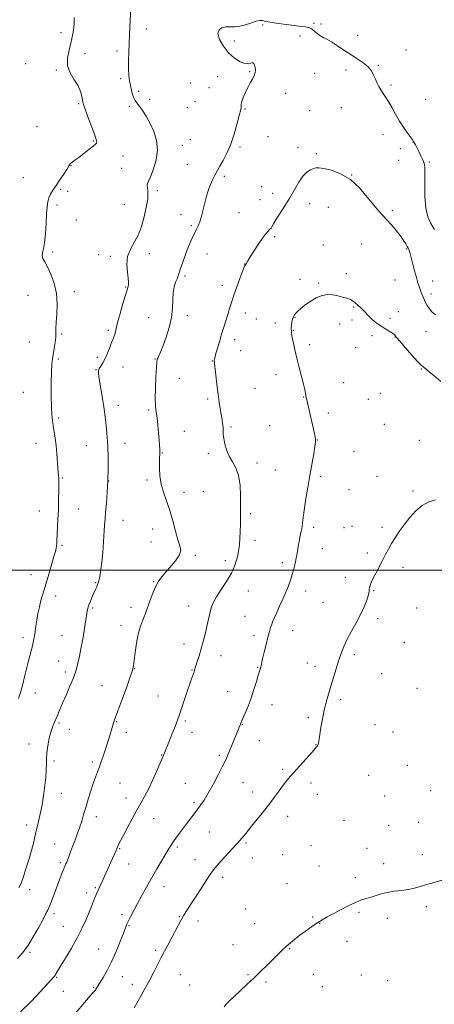
# Model space of a CAD drawing. Extents: x 2154800 to 2157700, y 354800 to 357700.
# Drawn here: x 2157034 to 2157296, y 355726 to 356347 of the extents above; entities that cross this region are included whole.
import ezdxf

# ---------------------------------------------------------------- set-up
doc = ezdxf.new("R2010")
doc.units = 0
doc.header["$MEASUREMENT"] = 0
for name, color, linetype, lineweight in [('32000', 7, 'Continuous', 0), ('DTM SPOT ELEVATION', 2, 'Continuous', 13), ('INDEX CONTOUR', 41, 'Continuous', 13), ('INTERMEDIATE CONTOUR', 44, 'Continuous', 0)]:
    doc.layers.add(name, color=color, linetype=linetype, lineweight=lineweight)

msp = doc.modelspace()

# ---------------------------------------------------------------- linework, layer by layer
at = {"layer": '32000', "flags": 128}
msp.add_lwpolyline([(2157500, 356000), (2155000, 356000)], dxfattribs=at)
at = {"layer": 'DTM SPOT ELEVATION'}
for p in [(2157060.58, 356339.06, 1186.26), (2157114.45, 356341.35, 1183.34), (2157187.93, 356343.99, 1181.74), (2157220.2, 356344.91, 1182.25), (2157224.62, 356344.47, 1182.42), (2157169.99, 356333.89, 1181.59), (2157211.51, 356337, 1181.42), (2157247.85, 356337.4, 1183.05), (2157095.88, 356327.49, 1184.47), (2157278.36, 356328.18, 1183.34), (2157075.6, 356325.84, 1185.7), (2157038.17, 356319.58, 1187.07), (2157057.61, 356315.55, 1186.09), (2157179.67, 356314.55, 1182.08), (2157240.54, 356315.48, 1181.22), (2157260.77, 356318.53, 1182.25), (2157098.19, 356309.97, 1184.55), (2157159.42, 356311.35, 1182.62), (2157220.63, 356313.38, 1180.69), (2157109.48, 356301.99, 1183.54), (2157142.21, 356307.22, 1183.54), (2157154.04, 356304.39, 1183.13), (2157268.76, 356306.03, 1182.41), (2157116.49, 356296.96, 1183.44), (2157145.21, 356295.55, 1183.46), (2157202.3, 356300.78, 1181.57), (2157290.67, 356296.99, 1183.55), (2157071.63, 356294.19, 1186.15), (2157103.73, 356292.6, 1184.38), (2157140.23, 356291.81, 1183.44), (2157176.61, 356290.84, 1181.88), (2157217.61, 356289.83, 1181.01), (2157237.47, 356291.7, 1180.48), (2157045.38, 356279.85, 1187.18), (2157080.91, 356270.72, 1186.14), (2157142.17, 356271.63, 1183.29), (2157191.18, 356273.53, 1181.15), (2157263.9, 356274.99, 1181.09), (2157137.18, 356268.01, 1183.43), (2157173.53, 356266.91, 1181.74), (2157210.07, 356266.67, 1180.57), (2157274.76, 356265.86, 1181.36), (2157282.73, 356270.11, 1181.96), (2157099.73, 356261.28, 1185.02), (2157221.68, 356262.83, 1180.28), (2157273.8, 356258.45, 1181.04), (2157066.73, 356255.17, 1185.95), (2157098.74, 356253.52, 1184.74), (2157140.19, 356255.98, 1182.94), (2157292.99, 356257.46, 1182.2), (2157036.8, 356247.52, 1187.22), (2157163.56, 356248.48, 1181.71), (2157244.02, 356249.26, 1180), (2157060.3, 356240.32, 1185.78), (2157187.12, 356241.84, 1180.96), (2157064.71, 356239, 1185.54), (2157121.28, 356239.35, 1183.67), (2157186.08, 356233.64, 1181.3), (2157194.15, 356237.71, 1180.65), (2157058.06, 356230.26, 1185.53), (2157100.49, 356230.7, 1184.97), (2157217.58, 356231.21, 1179.3), (2157229.31, 356228.83, 1179.16), (2157136.17, 356224.36, 1182.46), (2157172.81, 356225.52, 1181.18), (2157269.74, 356226.86, 1180.28), (2157070.21, 356220.95, 1185.44), (2157142.86, 356217.33, 1182.18), (2157195.32, 356210.45, 1179.66), (2157226.22, 356205.02, 1178.68), (2157250.38, 356205.75, 1178.98), (2157278.54, 356202.65, 1179.88), (2157055.29, 356200.78, 1185.65), (2157084.22, 356199.08, 1184.94), (2157091.67, 356198.06, 1184.3), (2157116.2, 356199.64, 1183.45), (2157152.69, 356199.38, 1181.37), (2157176.21, 356193.09, 1180.04), (2157138.78, 356185.62, 1181.71), (2157240.58, 356187.09, 1178.3), (2157101.38, 356178.61, 1184.1), (2157162.29, 356179.77, 1180.6), (2157211.4, 356183.47, 1178.4), (2157223.14, 356181.19, 1178.11), (2157271.43, 356183.13, 1178.98), (2157295.11, 356182.48, 1180.71), (2157039.63, 356173.28, 1187), (2157068.96, 356175.65, 1185.52), (2157294.05, 356174.22, 1180.44), (2157245.24, 356166.09, 1177.91), (2157115.77, 356159.37, 1182.52), (2157140.25, 356160.61, 1181.72), (2157176.94, 356162.15, 1179.26), (2157208.3, 356159.5, 1177.95), (2157273.45, 356163.02, 1178.55), (2157183.9, 356158.44, 1178.75), (2157195.73, 356155.86, 1178.27), (2157236.5, 356155.25, 1177.63), (2157244.18, 356157.87, 1177.75), (2157268.3, 356158.88, 1178.25), (2157060.91, 356149.02, 1185.77), (2157090.48, 356151.37, 1184.33), (2157207.23, 356151.24, 1177.96), (2157256.79, 356147.94, 1177.72), (2157271.4, 356147.05, 1177.96), (2157290.98, 356150.52, 1179.36), (2157040.61, 356144, 1187.21), (2157170.06, 356145.43, 1179.37), (2157217.54, 356142.29, 1177.76), (2157246.6, 356140.32, 1177.65), (2157083.54, 356134.2, 1184.4), (2157173.91, 356138.51, 1179.08), (2157058.92, 356133.3, 1185.72), (2157099.69, 356128.14, 1183.08), (2157119.89, 356133.22, 1182.08), (2157156.14, 356132.01, 1180.06), (2157082.56, 356126.49, 1184.07), (2157196.27, 356123.24, 1178.36), (2157287.92, 356127.01, 1177.89), (2157135.22, 356121.06, 1180.93), (2157239.03, 356118.19, 1177.17), (2157036.64, 356112.22, 1187.03), (2157183.08, 356114.81, 1178.82), (2157262.13, 356111.47, 1176.79), (2157096.65, 356104.09, 1183.46), (2157153.04, 356107.89, 1180.34), (2157213.81, 356109.17, 1178.05), (2157254.45, 356107.82, 1176.74), (2157115.78, 356101.1, 1182.25), (2157229.3, 356099.09, 1177.64), (2157058.96, 356096.1, 1185.73), (2157192.16, 356091.11, 1178.82), (2157264.72, 356092.01, 1176.54), (2157138.33, 356087.69, 1181.22), (2157167.76, 356090.33, 1179.77), (2157044.78, 356080.07, 1186.79), (2157076.44, 356078.49, 1184.86), (2157100.91, 356080.11, 1183.32), (2157222.35, 356082.1, 1177.97), (2157286.77, 356081.93, 1176.53), (2157124.45, 356073.97, 1181.93), (2157153.45, 356073.8, 1180.41), (2157245.49, 356074.95, 1176.64), (2157184.34, 356067.7, 1179.38), (2157195.83, 356063.16, 1178.98), (2157061.64, 356058.25, 1185.82), (2157090.6, 356056.16, 1184), (2157114.91, 356056.81, 1182.26), (2157224.16, 356059.11, 1177.71), (2157260.12, 356059.21, 1176.31), (2157138.15, 356049.01, 1181.48), (2157150.36, 356049.54, 1181.43), (2157242.36, 356050.76, 1176.91), (2157282.66, 356049.88, 1176.18), (2157046.74, 356037.25, 1186.84), (2157071.35, 356038.52, 1185.16), (2157180.2, 356035.7, 1179.61), (2157099.56, 356031.43, 1183.24), (2157118.29, 356026.02, 1182.67), (2157220.05, 356027.07, 1177.65), (2157239.24, 356026.75, 1176.86), (2157244.16, 356027.64, 1176.7), (2157263.1, 356027.1, 1176.19), (2157117.23, 356017.68, 1183.39), (2157182.92, 356018.92, 1179.34), (2157061.13, 356015.7, 1185.75), (2157225.47, 356013.6, 1177.35), (2157253.91, 356010.88, 1176.21), (2157145.24, 356009.4, 1181.55), (2157164.21, 356005.9, 1180.59), (2157200.3, 356004.84, 1178.36), (2157090.68, 356000.07, 1183.7), (2157276.49, 356001.74, 1175.74), (2157041.65, 355997.16, 1186.9), (2157082.5, 355992.14, 1184.1), (2157118.92, 355992.81, 1182.11), (2157240.03, 355995.48, 1176.38), (2157178.83, 355986.93, 1178.99), (2157214.9, 355986.96, 1177.52), (2157257.9, 355987.02, 1175.92), (2157057.11, 355983.78, 1185.31), (2157225.98, 355979.64, 1177.02), (2157080.48, 355976.19, 1183.81), (2157104.73, 355976.58, 1182.5), (2157141.16, 355977.41, 1180.74), (2157284.99, 355976.21, 1175.29), (2157176.78, 355970.99, 1178.79), (2157260.52, 355969.48, 1175.59), (2157098.33, 355964.96, 1182.53), (2157206.78, 355961.95, 1177.37), (2157036.6, 355957.33, 1186.46), (2157061.17, 355958.66, 1184.87), (2157182.32, 355958.76, 1178.38), (2157277.35, 355954.32, 1175.2), (2157138.09, 355953.36, 1180.56), (2157059.14, 355942.69, 1184.8), (2157161.52, 355946.15, 1179.35), (2157245.67, 355946.63, 1175.61), (2157063.27, 355935.68, 1184.4), (2157106.97, 355937.86, 1181.96), (2157143.16, 355936.94, 1180.08), (2157184.7, 355938.65, 1178.08), (2157216.1, 355941.37, 1176.83), (2157220.8, 355939.32, 1176.6), (2157263.02, 355934.8, 1175.12), (2157086.36, 355927.23, 1182.88), (2157165.69, 355923.46, 1178.79), (2157285.38, 355925.48, 1174.68), (2157044.37, 355922.46, 1185.36), (2157121.79, 355920.6, 1180.9), (2157237.1, 355918.36, 1175.63), (2157193.68, 355915.15, 1177.33), (2157095.57, 355904.43, 1181.91), (2157139.03, 355904.91, 1179.75), (2157216.67, 355907.08, 1176.33), (2157059.23, 355903.7, 1183.8), (2157065.75, 355899.57, 1183.37), (2157175.04, 355902.49, 1177.93), (2157258.85, 355902.61, 1174.59), (2157101.82, 355897.78, 1181.48), (2157143.15, 355897.76, 1179.41), (2157185.73, 355892.37, 1177.22), (2157270.04, 355897.88, 1174.55), (2157040.29, 355890.4, 1184.56), (2157221.51, 355889.97, 1176.06), (2157056.19, 355879.62, 1183.72), (2157124.11, 355883.32, 1180.06), (2157160.47, 355883.12, 1178.26), (2157080.25, 355879.04, 1182.32), (2157200.46, 355874.44, 1176.31), (2157279.1, 355876.96, 1174.12), (2157254.69, 355870.53, 1174.18), (2157097.7, 355865.66, 1181.06), (2157139.03, 355865.53, 1178.89), (2157175.39, 355866.04, 1177.18), (2157218.38, 355865.83, 1175.42), (2157293.88, 355860.9, 1173.55), (2157060.62, 355859.31, 1183.26), (2157101.56, 355856.39, 1180.62), (2157181.55, 355860.06, 1176.72), (2157222.45, 355858.52, 1174.99), (2157264.81, 355857.51, 1173.88), (2157144.53, 355853.67, 1178.28), (2157082.9, 355844.56, 1181.4), (2157118.94, 355843.24, 1179.22), (2157203.58, 355844.8, 1175.27), (2157038.91, 355839.28, 1184.52), (2157239.1, 355842.01, 1174.03), (2157267.42, 355839.16, 1173.46), (2157286.31, 355841.01, 1173.2), (2157154.24, 355834.95, 1177.1), (2157056.53, 355827.29, 1182.94), (2157097.49, 355824.38, 1179.88), (2157133.89, 355825.39, 1177.73), (2157177.39, 355827.95, 1175.77), (2157218.31, 355826.28, 1174.16), (2157253.76, 355824.55, 1173.24), (2157145.04, 355817.43, 1176.83), (2157181.27, 355818.46, 1175.21), (2157200.44, 355820.64, 1174.57), (2157288.7, 355820.45, 1172.64), (2157060.17, 355815.6, 1182.28), (2157103.22, 355814.72, 1179.2), (2157223.48, 355813.43, 1173.58), (2157264.32, 355814.97, 1172.73), (2157162.57, 355806.17, 1175.51), (2157246.34, 355806.12, 1172.66), (2157082.28, 355799.8, 1180.18), (2157125.54, 355800.44, 1177.32), (2157203.2, 355802.23, 1173.62), (2157040.76, 355798.44, 1183.48), (2157076.72, 355796.4, 1180.48), (2157291.18, 355787.79, 1171.54), (2157056.1, 355783.41, 1181.61), (2157099.1, 355782.7, 1178.36), (2157135.19, 355781.4, 1176.12), (2157177.14, 355786.25, 1173.97), (2157219.31, 355781.24, 1172.22), (2157248.59, 355784.28, 1171.66), (2157266.6, 355780.4, 1171.31), (2157061.92, 355775.33, 1180.9), (2157103.34, 355775.83, 1177.89), (2157146.97, 355778.75, 1175.32), (2157182.8, 355776.99, 1173.32), (2157223.92, 355777.27, 1171.93), (2157169.06, 355763.69, 1173.37), (2157241.12, 355765.8, 1171.46), (2157040.96, 355758.98, 1181.8), (2157084.26, 355761.08, 1178.87), (2157120.35, 355760.19, 1176.38), (2157204.79, 355761.16, 1171.85), (2157057.81, 355743.21, 1179.88), (2157099.23, 355743.61, 1177.28), (2157135.76, 355744.95, 1174.81), (2157178.62, 355744.8, 1172.25), (2157219.78, 355745.08, 1170.92), (2157250.19, 355744.63, 1170.47), (2157081.15, 355736.91, 1178.13), (2157105.47, 355738.74, 1176.67), (2157141.75, 355738.43, 1174.12), (2157190, 355740.2, 1171.56), (2157225.51, 355737.25, 1170.48), (2157266.67, 355741.02, 1170.33), (2157061.89, 355734.25, 1179.21)]:
    msp.add_point(p, dxfattribs=at)
at = {"layer": 'INDEX CONTOUR'}
msp.add_polyline3d([(2157034.909, 355721.312, 1180), (2157041.663, 355727.856, 1180), (2157047.653, 355734.207, 1180), (2157056.183, 355743.69, 1180), (2157056.781, 355744.439, 1180), (2157057.35, 355745.317, 1180), (2157060.293, 355750.194, 1180), (2157063.357, 355755.248, 1180), (2157067.072, 355761.535, 1180), (2157070.76, 355768.151, 1180), (2157073.863, 355774.318, 1180), (2157076.333, 355779.753, 1180), (2157078.247, 355784.298, 1180), (2157079.69, 355787.864, 1180), (2157081.677, 355792.862, 1180), (2157082.473, 355794.77, 1180), (2157083.222, 355796.47, 1180), (2157083.948, 355798.046, 1180), (2157085.552, 355801.435, 1180), (2157086.642, 355803.803, 1180), (2157088.032, 355806.901, 1180), (2157095.04, 355822.714, 1180), (2157095.696, 355824.265, 1180), (2157096.133, 355825.328, 1180), (2157096.521, 355826.234, 1180), (2157097.053, 355827.357, 1180), (2157098.012, 355829.24, 1180), (2157099.699, 355832.47, 1180), (2157102.278, 355837.355, 1180), (2157105.347, 355843.088, 1180), (2157108.361, 355848.584, 1180), (2157110.928, 355853.096, 1180), (2157113.25, 355857.233, 1180), (2157115.681, 355861.939, 1180), (2157118.434, 355867.794, 1180), (2157121.167, 355873.899, 1180), (2157125.891, 355884.753, 1180), (2157126.295, 355885.742, 1180), (2157128.19, 355890.495, 1180), (2157130.104, 355895.327, 1180), (2157132.494, 355901.493, 1180), (2157135.048, 355908.326, 1180), (2157137.477, 355915.188, 1180), (2157139.637, 355921.536, 1180), (2157142.726, 355930.766, 1180), (2157144.694, 355936.531, 1180), (2157145.111, 355937.808, 1180), (2157145.697, 355939.654, 1180), (2157146.577, 355942.471, 1180), (2157147.665, 355945.996, 1180), (2157148.818, 355949.803, 1180), (2157149.919, 355953.56, 1180), (2157150.954, 355957.349, 1180), (2157151.935, 355961.345, 1180), (2157152.871, 355965.626, 1180), (2157153.769, 355969.877, 1180), (2157154.633, 355973.683, 1180), (2157155.531, 355976.812, 1180), (2157156.783, 355979.777, 1180), (2157158.772, 355983.27, 1180), (2157161.703, 355987.776, 1180), (2157165.045, 355992.936, 1180), (2157168.089, 355998.183, 1180), (2157170.283, 356003.063, 1180), (2157171.708, 356007.572, 1180), (2157172.6, 356011.821, 1180), (2157173.171, 356015.93, 1180), (2157173.514, 356020.05, 1180), (2157173.699, 356024.346, 1180), (2157173.787, 356028.986, 1180), (2157173.825, 356034.173, 1180), (2157173.854, 356040.119, 1180), (2157173.853, 356046.855, 1180), (2157173.557, 356053.704, 1180), (2157172.634, 356059.811, 1180), (2157170.899, 356064.576, 1180), (2157168.723, 356068.419, 1180), (2157166.61, 356072.014, 1180), (2157164.982, 356075.856, 1180), (2157163.87, 356079.704, 1180), (2157163.219, 356083.14, 1180), (2157162.943, 356085.872, 1180), (2157162.801, 356090.242, 1180), (2157162.578, 356092.538, 1180), (2157162.194, 356095.15, 1180), (2157161.093, 356101.706, 1180), (2157160.429, 356105.937, 1180), (2157159.717, 356111.057, 1180), (2157158.988, 356117.038, 1180), (2157158.318, 356122.978, 1180), (2157157.284, 356132.331, 1180), (2157157.314, 356132.738, 1180), (2157157.54, 356133.686, 1180), (2157158.116, 356135.769, 1180), (2157159.145, 356139.36, 1180), (2157160.48, 356143.95, 1180), (2157161.921, 356148.81, 1180), (2157163.298, 356153.345, 1180), (2157165.755, 356161.354, 1180), (2157166.869, 356165.044, 1180), (2157168.082, 356168.936, 1180), (2157169.592, 356173.452, 1180), (2157171.491, 356178.769, 1180), (2157173.455, 356184.077, 1180), (2157175.962, 356190.732, 1180), (2157176.358, 356191.743, 1180), (2157176.518, 356192.07, 1180), (2157177.157, 356193.059, 1180), (2157177.545, 356193.707, 1180), (2157178.379, 356195.069, 1180), (2157180.04, 356197.724, 1180), (2157182.726, 356201.942, 1180), (2157185.89, 356206.761, 1180), (2157188.794, 356210.91, 1180), (2157190.873, 356213.457, 1180), (2157192.23, 356214.825, 1180), (2157193.137, 356215.777, 1180), (2157193.885, 356216.994, 1180), (2157194.848, 356218.818, 1180), (2157196.418, 356221.514, 1180), (2157198.851, 356225.248, 1180), (2157201.859, 356229.79, 1180), (2157205.014, 356234.815, 1180), (2157210.709, 356244.723, 1180), (2157213.284, 356248.566, 1180), (2157215.725, 356251.104, 1180), (2157217.95, 356252.577, 1180), (2157219.844, 356253.378, 1180), (2157221.445, 356253.815, 1180), (2157223.394, 356253.86, 1180), (2157226.48, 356253.396, 1180), (2157231.226, 356252.259, 1180), (2157237.078, 356250.084, 1180), (2157243.217, 356246.454, 1180), (2157248.926, 356241.23, 1180), (2157253.921, 356235.383, 1180), (2157258.02, 356230.164, 1180), (2157261.161, 356226.46, 1180), (2157263.748, 356223.734, 1180), (2157266.302, 356221.086, 1180), (2157269.189, 356217.853, 1180), (2157272.157, 356214.283, 1180), (2157274.797, 356210.866, 1180), (2157276.792, 356208.002, 1180), (2157278.185, 356205.758, 1180), (2157279.109, 356204.121, 1180), (2157279.693, 356203.043, 1180), (2157280.051, 356202.329, 1180), (2157280.293, 356201.752, 1180), (2157280.534, 356201.038, 1180), (2157280.914, 356199.714, 1180), (2157281.573, 356197.262, 1180), (2157283.801, 356188.868, 1180), (2157284.956, 356184.604, 1180), (2157285.877, 356181.353, 1180), (2157286.612, 356178.948, 1180), (2157287.263, 356176.997, 1180), (2157287.925, 356175.157, 1180), (2157288.657, 356173.293, 1180), (2157289.508, 356171.32, 1180), (2157290.522, 356169.191, 1180), (2157291.714, 356167.012, 1180), (2157293.094, 356164.932, 1180), (2157294.743, 356163.015, 1180), (2157297.036, 356160.993, 1180)], dxfattribs=at)
at = {"layer": 'INTERMEDIATE CONTOUR'}
for points in [[(2157033.906, 355799.541, 1184), (2157034.968, 355801.598, 1184), (2157035.801, 355803.634, 1184), (2157036.836, 355806.715, 1184), (2157038.371, 355811.543, 1184), (2157040.159, 355817.371, 1184), (2157041.82, 355823.091, 1184), (2157043.071, 355827.859, 1184), (2157044.024, 355831.882, 1184), (2157044.881, 355835.633, 1184), (2157045.805, 355839.482, 1184), (2157046.756, 355843.397, 1184), (2157047.645, 355847.243, 1184), (2157048.409, 355850.966, 1184), (2157049.079, 355854.824, 1184), (2157049.712, 355859.153, 1184), (2157050.335, 355864.129, 1184), (2157050.868, 355869.271, 1184), (2157051.204, 355873.936, 1184), (2157051.295, 355877.709, 1184), (2157051.334, 355881.082, 1184), (2157051.578, 355884.778, 1184), (2157052.211, 355889.271, 1184), (2157053.139, 355894.048, 1184), (2157054.2, 355898.353, 1184), (2157055.26, 355901.636, 1184), (2157056.305, 355904.184, 1184), (2157057.354, 355906.497, 1184), (2157058.451, 355909.04, 1184), (2157059.766, 355912.158, 1184), (2157061.497, 355916.166, 1184), (2157063.736, 355921.214, 1184), (2157066.164, 355926.781, 1184), (2157068.357, 355932.183, 1184), (2157069.999, 355936.929, 1184), (2157071.199, 355941.279, 1184), (2157072.177, 355945.689, 1184), (2157073.111, 355950.483, 1184), (2157074.013, 355955.47, 1184), (2157074.858, 355960.329, 1184), (2157075.616, 355964.769, 1184), (2157076.26, 355968.616, 1184), (2157077.133, 355974.057, 1184), (2157077.53, 355976, 1184), (2157078.15, 355978.049, 1184), (2157079.121, 355980.55, 1184), (2157080.29, 355983.265, 1184), (2157082.381, 355987.894, 1184), (2157083.11, 355989.55, 1184), (2157083.651, 355990.905, 1184), (2157084.044, 355992.107, 1184), (2157084.375, 355993.389, 1184), (2157084.737, 355995.002, 1184), (2157085.204, 355997.226, 1184), (2157085.747, 356000.439, 1184), (2157086.315, 356005.036, 1184), (2157086.86, 356011.151, 1184), (2157087.345, 356017.836, 1184), (2157088.037, 356028.452, 1184), (2157088.316, 356032.319, 1184), (2157088.683, 356036.629, 1184), (2157089.198, 356042.261, 1184), (2157089.742, 356049.006, 1184), (2157090.15, 356056.379, 1184), (2157090.297, 356063.918, 1184), (2157090.216, 356071.242, 1184), (2157089.979, 356077.992, 1184), (2157089.651, 356083.877, 1184), (2157089.271, 356088.885, 1184), (2157088.868, 356093.074, 1184), (2157088.454, 356096.62, 1184), (2157087.959, 356100.169, 1184), (2157087.295, 356104.481, 1184), (2157084.694, 356120.747, 1184), (2157084.225, 356123.894, 1184), (2157084.176, 356125.745, 1184), (2157084.616, 356127.118, 1184), (2157085.575, 356128.721, 1184), (2157086.902, 356130.815, 1184), (2157088.403, 356133.55, 1184), (2157089.901, 356136.948, 1184), (2157091.29, 356140.526, 1184), (2157092.479, 356143.67, 1184), (2157093.401, 356145.934, 1184), (2157094.072, 356147.525, 1184), (2157094.529, 356148.816, 1184), (2157094.857, 356150.24, 1184), (2157095.323, 356152.469, 1184), (2157096.241, 356156.236, 1184), (2157097.791, 356161.884, 1184), (2157099.61, 356168.192, 1184), (2157101.2, 356173.55, 1184), (2157102.186, 356176.766, 1184), (2157102.955, 356179.142, 1184), (2157103.161, 356180.04, 1184), (2157103.222, 356181.556, 1184), (2157102.985, 356184.15, 1184), (2157102.433, 356188.091, 1184), (2157102.081, 356192.889, 1184), (2157102.581, 356197.866, 1184), (2157104.352, 356202.513, 1184), (2157106.886, 356207.016, 1184), (2157109.444, 356211.73, 1184), (2157111.439, 356216.869, 1184), (2157112.884, 356222.073, 1184), (2157113.939, 356226.839, 1184), (2157114.732, 356230.785, 1184), (2157115.248, 356234.018, 1184), (2157115.436, 356236.764, 1184), (2157115.297, 356239.193, 1184), (2157115.031, 356241.242, 1184), (2157114.888, 356242.791, 1184), (2157115.093, 356243.898, 1184), (2157115.771, 356245.328, 1184), (2157117.022, 356248.027, 1184), (2157118.803, 356252.632, 1184), (2157120.501, 356258.574, 1184), (2157121.357, 356264.977, 1184), (2157120.819, 356271.102, 1184), (2157119.158, 356276.744, 1184), (2157116.847, 356281.836, 1184), (2157114.327, 356286.299, 1184), (2157111.899, 356290.012, 1184), (2157109.832, 356292.844, 1184), (2157108.319, 356294.78, 1184), (2157107.247, 356296.274, 1184), (2157106.425, 356297.896, 1184), (2157105.697, 356300.085, 1184), (2157105.026, 356302.748, 1184), (2157104.406, 356305.658, 1184), (2157103.845, 356308.687, 1184), (2157103.404, 356312.089, 1184), (2157103.159, 356316.215, 1184), (2157103.154, 356321.26, 1184), (2157103.322, 356326.795, 1184), (2157103.559, 356332.237, 1184), (2157104.049, 356342.661, 1184), (2157104.826, 356358.16, 1184)], [(2157032.941, 355755.061, 1182), (2157036.272, 355758.681, 1182), (2157039.612, 355763.117, 1182), (2157043.038, 355768.662, 1182), (2157046.271, 355774.495, 1182), (2157048.938, 355779.517, 1182), (2157050.799, 355782.99, 1182), (2157052.146, 355785.615, 1182), (2157053.403, 355788.451, 1182), (2157054.898, 355792.279, 1182), (2157058.254, 355801.291, 1182), (2157059.806, 355805.323, 1182), (2157061.119, 355808.621, 1182), (2157063.02, 355813.252, 1182), (2157063.647, 355814.679, 1182), (2157064.134, 355815.844, 1182), (2157064.769, 355817.468, 1182), (2157066.568, 355822.354, 1182), (2157067.793, 355825.619, 1182), (2157069.246, 355829.382, 1182), (2157070.794, 355833.446, 1182), (2157072.27, 355837.576, 1182), (2157073.564, 355841.623, 1182), (2157074.788, 355845.788, 1182), (2157076.108, 355850.358, 1182), (2157077.638, 355855.48, 1182), (2157079.271, 355860.725, 1182), (2157080.847, 355865.525, 1182), (2157082.247, 355869.473, 1182), (2157083.513, 355872.816, 1182), (2157084.728, 355875.966, 1182), (2157085.957, 355879.263, 1182), (2157087.205, 355882.784, 1182), (2157088.46, 355886.536, 1182), (2157089.698, 355890.465, 1182), (2157090.85, 355894.278, 1182), (2157093.183, 355902.186, 1182), (2157093.642, 355903.654, 1182), (2157094.097, 355904.97, 1182), (2157096.445, 355911.285, 1182), (2157098.946, 355918.058, 1182), (2157101.805, 355925.882, 1182), (2157104.229, 355932.649, 1182), (2157105.639, 355936.902, 1182), (2157106.316, 355939.771, 1182), (2157106.759, 355943.047, 1182), (2157107.379, 355948.012, 1182), (2157108.235, 355953.944, 1182), (2157109.3, 355959.619, 1182), (2157110.526, 355964.084, 1182), (2157111.778, 355967.469, 1182), (2157112.903, 355970.172, 1182), (2157113.81, 355972.596, 1182), (2157114.671, 355975.148, 1182), (2157115.725, 355978.239, 1182), (2157117.132, 355982.093, 1182), (2157118.743, 355986.2, 1182), (2157120.332, 355989.863, 1182), (2157121.79, 355992.632, 1182), (2157123.487, 355995.042, 1182), (2157125.909, 355997.879, 1182), (2157129.283, 356001.658, 1182), (2157132.788, 356005.845, 1182), (2157135.343, 356009.641, 1182), (2157136.155, 356012.56, 1182), (2157135.577, 356015.361, 1182), (2157134.251, 356019.117, 1182), (2157132.706, 356024.56, 1182), (2157131.02, 356031.07, 1182), (2157129.159, 356037.692, 1182), (2157127.148, 356043.674, 1182), (2157125.242, 356049.124, 1182), (2157123.754, 356054.356, 1182), (2157122.912, 356059.551, 1182), (2157122.597, 356064.361, 1182), (2157122.604, 356068.302, 1182), (2157122.749, 356071.056, 1182), (2157122.915, 356072.97, 1182), (2157123.006, 356074.56, 1182), (2157122.947, 356076.313, 1182), (2157122.752, 356078.648, 1182), (2157122.455, 356081.957, 1182), (2157122.088, 356086.427, 1182), (2157121.659, 356091.402, 1182), (2157121.171, 356096.028, 1182), (2157120.652, 356099.778, 1182), (2157120.218, 356103.478, 1182), (2157120.01, 356108.29, 1182), (2157120.115, 356114.89, 1182), (2157120.423, 356122.017, 1182), (2157120.769, 356127.924, 1182), (2157121.041, 356131.355, 1182), (2157121.33, 356133.005, 1182), (2157121.779, 356134.062, 1182), (2157122.515, 356135.571, 1182), (2157123.608, 356138.022, 1182), (2157125.111, 356141.762, 1182), (2157126.99, 356146.961, 1182), (2157128.87, 356153.072, 1182), (2157130.281, 356159.372, 1182), (2157130.917, 356165.24, 1182), (2157131.109, 356170.473, 1182), (2157131.349, 356174.972, 1182), (2157131.996, 356178.668, 1182), (2157132.894, 356181.609, 1182), (2157133.754, 356183.876, 1182), (2157134.39, 356185.654, 1182), (2157135.012, 356187.555, 1182), (2157135.934, 356190.297, 1182), (2157137.367, 356194.336, 1182), (2157139.113, 356199.081, 1182), (2157140.875, 356203.673, 1182), (2157142.418, 356207.439, 1182), (2157143.753, 356210.434, 1182), (2157144.954, 356212.892, 1182), (2157146.082, 356215.06, 1182), (2157147.146, 356217.213, 1182), (2157148.139, 356219.636, 1182), (2157149.061, 356222.532, 1182), (2157149.92, 356225.778, 1182), (2157150.728, 356229.167, 1182), (2157151.515, 356232.537, 1182), (2157152.383, 356235.911, 1182), (2157153.452, 356239.354, 1182), (2157154.784, 356242.858, 1182), (2157156.202, 356246.132, 1182), (2157157.466, 356248.813, 1182), (2157158.449, 356250.727, 1182), (2157159.433, 356252.466, 1182), (2157160.809, 356254.811, 1182), (2157162.841, 356258.377, 1182), (2157165.275, 356263.11, 1182), (2157167.731, 356268.79, 1182), (2157169.883, 356275.072, 1182), (2157171.616, 356281.114, 1182), (2157172.868, 356285.954, 1182), (2157174.277, 356291.467, 1182), (2157174.327, 356291.873, 1182), (2157174.303, 356292.321, 1182), (2157174.227, 356292.924, 1182), (2157174.283, 356293.936, 1182), (2157174.697, 356295.645, 1182), (2157175.623, 356298.215, 1182), (2157176.945, 356301.311, 1182), (2157178.471, 356304.47, 1182), (2157180.017, 356307.316, 1182), (2157181.409, 356309.806, 1182), (2157182.476, 356311.983, 1182), (2157183.089, 356313.892, 1182), (2157183.289, 356315.596, 1182), (2157183.158, 356317.159, 1182), (2157182.771, 356318.591, 1182), (2157182.159, 356319.677, 1182), (2157181.347, 356320.148, 1182), (2157180.305, 356319.894, 1182), (2157178.821, 356319.457, 1182), (2157176.626, 356319.538, 1182), (2157173.574, 356320.706, 1182), (2157169.997, 356323.003, 1182), (2157166.344, 356326.338, 1182), (2157163.072, 356330.503, 1182), (2157160.671, 356334.818, 1182), (2157159.635, 356338.488, 1182), (2157160.275, 356340.904, 1182), (2157162.154, 356342.201, 1182), (2157164.655, 356342.706, 1182), (2157167.291, 356342.754, 1182), (2157170.121, 356342.746, 1182), (2157173.337, 356343.096, 1182), (2157177.009, 356344.067, 1182), (2157180.685, 356345.31, 1182), (2157183.79, 356346.328, 1182), (2157185.964, 356346.737, 1182), (2157187.704, 356346.629, 1182), (2157189.724, 356346.208, 1182), (2157192.6, 356345.657, 1182), (2157196.361, 356345.042, 1182), (2157200.899, 356344.402, 1182), (2157205.989, 356343.773, 1182), (2157210.926, 356343.179, 1182), (2157214.89, 356342.637, 1182), (2157217.314, 356342.142, 1182), (2157218.652, 356341.575, 1182), (2157219.615, 356340.797, 1182), (2157220.787, 356339.715, 1182), (2157222.256, 356338.462, 1182), (2157223.985, 356337.224, 1182), (2157225.973, 356336.103, 1182), (2157228.366, 356334.86, 1182), (2157231.346, 356333.173, 1182), (2157235.014, 356330.831, 1182), (2157239.148, 356328.069, 1182), (2157243.446, 356325.234, 1182), (2157247.606, 356322.591, 1182), (2157251.338, 356320.077, 1182), (2157254.355, 356317.545, 1182), (2157256.473, 356314.896, 1182), (2157257.917, 356312.22, 1182), (2157259.02, 356309.653, 1182), (2157260.07, 356307.293, 1182), (2157261.189, 356305.085, 1182), (2157262.457, 356302.936, 1182), (2157263.936, 356300.731, 1182), (2157265.621, 356298.258, 1182), (2157267.486, 356295.278, 1182), (2157269.52, 356291.645, 1182), (2157271.754, 356287.553, 1182), (2157274.232, 356283.281, 1182), (2157276.918, 356279.132, 1182), (2157279.466, 356275.486, 1182), (2157282.589, 356271.158, 1182), (2157283.104, 356270.383, 1182), (2157283.687, 356269.331, 1182), (2157284.231, 356268.317, 1182), (2157285.106, 356266.638, 1182), (2157286.358, 356264.184, 1182), (2157287.744, 356261.383, 1182), (2157288.956, 356258.799, 1182), (2157289.751, 356256.7, 1182), (2157290.156, 356254.174, 1182), (2157290.267, 356250.014, 1182), (2157290.217, 356243.491, 1182), (2157290.315, 356235.767, 1182), (2157290.903, 356228.483, 1182), (2157292.19, 356222.937, 1182), (2157293.837, 356219.073, 1182), (2157295.363, 356216.494, 1182), (2157296.411, 356214.806, 1182)], [(2157033.634, 355919.007, 1186), (2157035.059, 355923.492, 1186), (2157036.34, 355928.067, 1186), (2157037.543, 355932.806, 1186), (2157039.78, 355941.997, 1186), (2157040.815, 355945.997, 1186), (2157042.49, 355952.259, 1186), (2157043.029, 355954.489, 1186), (2157043.419, 355956.481, 1186), (2157043.746, 355958.674, 1186), (2157044.098, 355961.42, 1186), (2157044.544, 355964.73, 1186), (2157045.154, 355968.526, 1186), (2157045.967, 355972.686, 1186), (2157046.907, 355976.894, 1186), (2157047.866, 355980.785, 1186), (2157048.784, 355984.185, 1186), (2157049.797, 355987.661, 1186), (2157052.734, 355997.538, 1186), (2157055.976, 356008.55, 1186), (2157056.942, 356011.881, 1186), (2157057.462, 356013.909, 1186), (2157057.703, 356015.409, 1186), (2157057.816, 356017.087, 1186), (2157057.899, 356019.362, 1186), (2157058.039, 356022.582, 1186), (2157058.586, 356032.181, 1186), (2157058.837, 356037.788, 1186), (2157058.974, 356043.328, 1186), (2157059.076, 356052.36, 1186), (2157059.193, 356056.865, 1186), (2157059.168, 356058.207, 1186), (2157059.025, 356059.611, 1186), (2157058.795, 356061.543, 1186), (2157058.525, 356064.453, 1186), (2157057.917, 356073.571, 1186), (2157057.469, 356078.668, 1186), (2157056.871, 356083.366, 1186), (2157056.203, 356087.536, 1186), (2157055.576, 356091.156, 1186), (2157055.08, 356094.374, 1186), (2157054.716, 356098.021, 1186), (2157054.467, 356103.101, 1186), (2157054.32, 356110.171, 1186), (2157054.292, 356118.02, 1186), (2157054.406, 356124.989, 1186), (2157054.677, 356129.879, 1186), (2157055.091, 356133.313, 1186), (2157056.233, 356139.882, 1186), (2157056.799, 356143.581, 1186), (2157057.18, 356146.957, 1186), (2157057.298, 356149.723, 1186), (2157057.319, 356152.52, 1186), (2157057.473, 356156.221, 1186), (2157057.864, 356161.438, 1186), (2157058.099, 356167.746, 1186), (2157057.659, 356174.455, 1186), (2157056.205, 356180.925, 1186), (2157054.12, 356186.682, 1186), (2157051.963, 356191.302, 1186), (2157050.217, 356194.517, 1186), (2157049.054, 356196.7, 1186), (2157048.568, 356198.388, 1186), (2157048.781, 356200.141, 1186), (2157049.426, 356202.63, 1186), (2157050.163, 356206.554, 1186), (2157050.724, 356212.271, 1186), (2157051.113, 356218.79, 1186), (2157051.405, 356224.781, 1186), (2157051.689, 356229.232, 1186), (2157052.101, 356232.403, 1186), (2157052.79, 356234.871, 1186), (2157053.885, 356237.168, 1186), (2157055.425, 356239.643, 1186), (2157057.423, 356242.601, 1186), (2157059.816, 356246.178, 1186), (2157062.209, 356249.83, 1186), (2157064.13, 356252.845, 1186), (2157065.26, 356254.715, 1186), (2157065.918, 356255.752, 1186), (2157066.577, 356256.471, 1186), (2157067.654, 356257.332, 1186), (2157069.332, 356258.572, 1186), (2157071.734, 356260.371, 1186), (2157074.844, 356262.78, 1186), (2157078.087, 356265.341, 1186), (2157080.749, 356267.467, 1186), (2157082.3, 356268.74, 1186), (2157082.946, 356269.421, 1186), (2157083.078, 356269.936, 1186), (2157082.98, 356270.746, 1186), (2157082.51, 356272.424, 1186), (2157081.419, 356275.573, 1186), (2157079.597, 356280.458, 1186), (2157077.496, 356285.986, 1186), (2157075.707, 356290.725, 1186), (2157074.67, 356293.653, 1186), (2157074.201, 356295.376, 1186), (2157073.623, 356299.088, 1186), (2157072.841, 356301.966, 1186), (2157071.282, 356305.426, 1186), (2157068.833, 356309.349, 1186), (2157066.269, 356313.645, 1186), (2157064.592, 356318.227, 1186), (2157064.511, 356323.036, 1186), (2157065.568, 356328.115, 1186), (2157067.014, 356333.533, 1186), (2157068.203, 356339.214, 1186), (2157068.881, 356344.509, 1186), (2157068.898, 356348.621, 1186)], [(2157068.923, 355719.598, 1178), (2157076.591, 355728.773, 1178), (2157079.02, 355731.61, 1178), (2157080.465, 355733.231, 1178), (2157081.288, 355734.121, 1178), (2157081.81, 355734.707, 1178), (2157082.188, 355735.186, 1178), (2157082.536, 355735.697, 1178), (2157082.992, 355736.416, 1178), (2157085.087, 355739.783, 1178), (2157087.108, 355743.067, 1178), (2157089.66, 355747.508, 1178), (2157092.486, 355753.032, 1178), (2157095.33, 355759.4, 1178), (2157097.909, 355765.722, 1178), (2157099.932, 355770.943, 1178), (2157101.236, 355774.355, 1178), (2157102.152, 355776.632, 1178), (2157103.141, 355778.794, 1178), (2157104.571, 355781.674, 1178), (2157106.477, 355785.355, 1178), (2157108.805, 355789.734, 1178), (2157111.497, 355794.701, 1178), (2157114.494, 355800.103, 1178), (2157117.729, 355805.782, 1178), (2157121.093, 355811.521, 1178), (2157128.874, 355824.572, 1178), (2157130.405, 355827.083, 1178), (2157132.016, 355829.534, 1178), (2157134.071, 355832.439, 1178), (2157136.49, 355835.723, 1178), (2157139.078, 355839.157, 1178), (2157146.472, 355848.834, 1178), (2157148.615, 355851.732, 1178), (2157150.824, 355854.995, 1178), (2157153.406, 355859.252, 1178), (2157156.525, 355864.839, 1178), (2157159.765, 355870.923, 1178), (2157162.57, 355876.381, 1178), (2157164.542, 355880.411, 1178), (2157165.943, 355883.516, 1178), (2157167.192, 355886.52, 1178), (2157168.605, 355890.016, 1178), (2157173.774, 355902.893, 1178), (2157174.312, 355904.175, 1178), (2157176.741, 355909.768, 1178), (2157178.6, 355914.24, 1178), (2157180.545, 355919.366, 1178), (2157182.334, 355924.72, 1178), (2157183.853, 355929.716, 1178), (2157185.029, 355933.728, 1178), (2157185.819, 355936.318, 1178), (2157186.614, 355938.786, 1178), (2157186.864, 355939.73, 1178), (2157187.831, 355943.981, 1178), (2157188.809, 355948.227, 1178), (2157189.984, 355953.206, 1178), (2157191.125, 355957.846, 1178), (2157192.057, 355961.332, 1178), (2157192.831, 355963.867, 1178), (2157193.552, 355965.911, 1178), (2157194.337, 355967.906, 1178), (2157195.336, 355970.235, 1178), (2157196.706, 355973.261, 1178), (2157198.527, 355977.202, 1178), (2157200.561, 355981.664, 1178), (2157202.493, 355986.107, 1178), (2157204.075, 355990.113, 1178), (2157205.353, 355993.765, 1178), (2157206.437, 355997.27, 1178), (2157207.416, 356000.784, 1178), (2157208.28, 356004.241, 1178), (2157208.993, 356007.523, 1178), (2157209.543, 356010.556, 1178), (2157210.006, 356013.434, 1178), (2157210.481, 356016.298, 1178), (2157211.037, 356019.22, 1178), (2157211.612, 356022.001, 1178), (2157212.115, 356024.375, 1178), (2157212.48, 356026.189, 1178), (2157212.742, 356027.731, 1178), (2157212.962, 356029.399, 1178), (2157213.21, 356031.592, 1178), (2157213.591, 356034.71, 1178), (2157214.222, 356039.153, 1178), (2157215.175, 356045.144, 1178), (2157216.366, 356052.211, 1178), (2157217.667, 356059.708, 1178), (2157220.066, 356073.339, 1178), (2157220.871, 356078.1, 1178), (2157221.253, 356080.868, 1178), (2157221.26, 356082.439, 1178), (2157220.975, 356083.91, 1178), (2157220.472, 356086.174, 1178), (2157216.198, 356105.616, 1178), (2157215.397, 356109.186, 1178), (2157215.187, 356110.259, 1178), (2157214.935, 356111.676, 1178), (2157214.486, 356113.89, 1178), (2157213.681, 356117.312, 1178), (2157212.433, 356122.16, 1178), (2157210.935, 356127.866, 1178), (2157209.453, 356133.667, 1178), (2157208.206, 356138.899, 1178), (2157207.24, 356143.302, 1178), (2157206.552, 356146.711, 1178), (2157206.135, 356149.083, 1178), (2157205.939, 356150.823, 1178), (2157205.909, 356152.453, 1178), (2157206.002, 356154.36, 1178), (2157206.23, 356156.398, 1178), (2157206.622, 356158.287, 1178), (2157207.203, 356159.823, 1178), (2157207.984, 356161.106, 1178), (2157208.975, 356162.31, 1178), (2157210.229, 356163.608, 1178), (2157211.962, 356165.152, 1178), (2157214.433, 356167.087, 1178), (2157217.776, 356169.437, 1178), (2157221.63, 356171.727, 1178), (2157225.507, 356173.357, 1178), (2157229.025, 356173.902, 1178), (2157232.227, 356173.622, 1178), (2157235.258, 356172.954, 1178), (2157238.207, 356172.247, 1178), (2157240.931, 356171.516, 1178), (2157243.233, 356170.692, 1178), (2157244.985, 356169.727, 1178), (2157246.345, 356168.655, 1178), (2157250.097, 356165.174, 1178), (2157251.51, 356163.771, 1178), (2157254.7, 356160.351, 1178), (2157256.529, 356158.567, 1178), (2157258.545, 356156.878, 1178), (2157260.744, 356155.26, 1178), (2157263.116, 356153.656, 1178), (2157265.597, 356152.049, 1178), (2157269.717, 356149.43, 1178), (2157270.788, 356148.717, 1178), (2157271.296, 356148.322, 1178), (2157271.515, 356148.06, 1178), (2157271.77, 356147.676, 1178), (2157272.597, 356146.615, 1178), (2157274.588, 356144.25, 1178), (2157278.044, 356140.273, 1178), (2157282.123, 356135.655, 1178), (2157285.698, 356131.695, 1178), (2157287.931, 356129.347, 1178), (2157289.165, 356128.213, 1178), (2157291.141, 356126.703, 1178), (2157292.974, 356125.223, 1178), (2157295.99, 356122.75, 1178), (2157300.424, 356119.093, 1178)], [(2157106.8, 355723.865, 1176), (2157110.958, 355731.369, 1176), (2157112.868, 355734.79, 1176), (2157114.766, 355738.234, 1176), (2157116.799, 355742.044, 1176), (2157119.06, 355746.436, 1176), (2157121.436, 355751.11, 1176), (2157123.766, 355755.638, 1176), (2157125.932, 355759.716, 1176), (2157128.005, 355763.553, 1176), (2157130.101, 355767.48, 1176), (2157134.44, 355775.867, 1176), (2157136.382, 355779.521, 1176), (2157138.067, 355782.436, 1176), (2157139.936, 355785.39, 1176), (2157142.554, 355789.407, 1176), (2157146.253, 355795.109, 1176), (2157150.404, 355801.483, 1176), (2157154.138, 355807.119, 1176), (2157156.864, 355811.014, 1176), (2157159.085, 355813.822, 1176), (2157161.577, 355816.611, 1176), (2157168.57, 355824.138, 1176), (2157171.991, 355827.901, 1176), (2157174.699, 355831.038, 1176), (2157177.123, 355833.993, 1176), (2157179.911, 355837.423, 1176), (2157183.511, 355841.791, 1176), (2157187.591, 355846.78, 1176), (2157191.624, 355851.877, 1176), (2157195.178, 355856.632, 1176), (2157198.214, 355860.849, 1176), (2157200.792, 355864.391, 1176), (2157203.04, 355867.255, 1176), (2157205.364, 355869.966, 1176), (2157219.023, 355885.27, 1176), (2157221.012, 355887.529, 1176), (2157221.993, 355888.687, 1176), (2157222.421, 355889.265, 1176), (2157222.681, 355889.718, 1176), (2157222.883, 355890.218, 1176), (2157223.065, 355890.871, 1176), (2157223.272, 355891.841, 1176), (2157223.566, 355893.54, 1176), (2157224.013, 355896.435, 1176), (2157224.666, 355900.801, 1176), (2157225.539, 355906.112, 1176), (2157226.629, 355911.646, 1176), (2157227.928, 355916.849, 1176), (2157229.388, 355921.846, 1176), (2157230.951, 355926.928, 1176), (2157234.18, 355937.707, 1176), (2157235.766, 355942.853, 1176), (2157237.329, 355947.517, 1176), (2157239.068, 355951.952, 1176), (2157241.231, 355956.531, 1176), (2157243.953, 355961.517, 1176), (2157246.922, 355966.752, 1176), (2157249.712, 355971.969, 1176), (2157251.967, 355976.89, 1176), (2157253.607, 355981.174, 1176), (2157254.621, 355984.47, 1176), (2157255.05, 355986.575, 1176), (2157255.157, 355987.901, 1176), (2157255.258, 355989.008, 1176), (2157255.631, 355990.397, 1176), (2157256.404, 355992.317, 1176), (2157257.665, 355994.949, 1176), (2157259.441, 355998.378, 1176), (2157263.591, 356006.197, 1176), (2157265.481, 356009.831, 1176), (2157267.298, 356013.283, 1176), (2157269.243, 356016.768, 1176), (2157271.489, 356020.469, 1176), (2157274.115, 356024.438, 1176), (2157277.174, 356028.689, 1176), (2157280.686, 356033.149, 1176), (2157284.536, 356037.387, 1176), (2157288.576, 356040.879, 1176), (2157292.69, 356043.202, 1176), (2157296.888, 356044.332, 1176)], [(2157163.446, 355724.661, 1172), (2157164.873, 355726.239, 1172), (2157166.94, 355728.348, 1172), (2157169.813, 355731.134, 1172), (2157173.568, 355734.668, 1172), (2157177.893, 355738.701, 1172), (2157182.383, 355742.909, 1172), (2157186.685, 355747.005, 1172), (2157190.655, 355750.848, 1172), (2157194.199, 355754.335, 1172), (2157197.273, 355757.396, 1172), (2157200.022, 355760.106, 1172), (2157202.64, 355762.571, 1172), (2157205.309, 355764.905, 1172), (2157208.168, 355767.237, 1172), (2157211.343, 355769.701, 1172), (2157214.892, 355772.366, 1172), (2157218.585, 355775.034, 1172), (2157222.12, 355777.441, 1172), (2157225.328, 355779.428, 1172), (2157228.564, 355781.253, 1172), (2157232.314, 355783.279, 1172), (2157236.875, 355785.729, 1172), (2157241.786, 355788.28, 1172), (2157246.393, 355790.467, 1172), (2157250.212, 355791.962, 1172), (2157253.426, 355792.976, 1172), (2157256.383, 355793.848, 1172), (2157259.406, 355794.837, 1172), (2157262.714, 355795.866, 1172), (2157266.502, 355796.772, 1172), (2157270.856, 355797.451, 1172), (2157275.439, 355798.016, 1172), (2157279.804, 355798.639, 1172), (2157283.667, 355799.458, 1172), (2157287.381, 355800.487, 1172), (2157291.461, 355801.706, 1172), (2157296.206, 355803.068, 1172), (2157301.066, 355804.407, 1172)]]:
    msp.add_polyline3d(points, dxfattribs=at)

doc.saveas('drawing.dxf')
